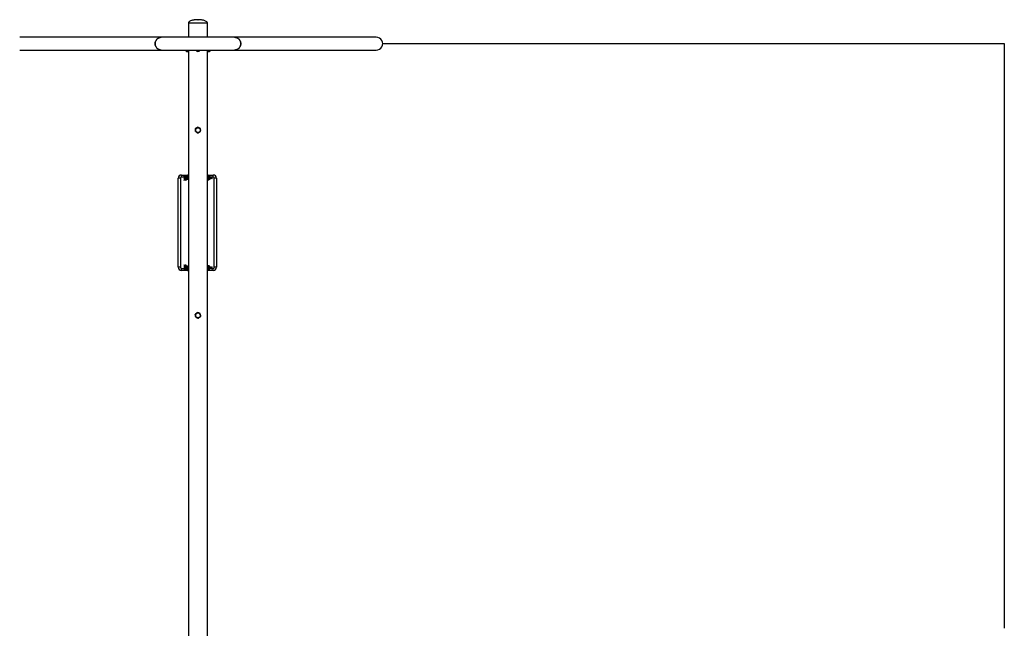
# Model space of a CAD drawing. Units: millimetres. Extents: x -4534 to 4839, y -3372 to 5741.
# Drawn here: x -521 to 4119, y 2873 to 5741 of the extents above; entities that cross this region are included whole.
import ezdxf

# ---------------------------------------------------------------- set-up
doc = ezdxf.new("R2010")
doc.units = ezdxf.units.MM
doc.layers.add('Opvangzone', color=7, linetype='Continuous', true_color=0x00a19a)
doc.layers.add('Toestel 2D', color=7, linetype='Continuous', lineweight=20)

# ---------------------------------------------------------------- blocks, each defined once
blk = doc.blocks.new('SPK-11412')
at = {"layer": 'Opvangzone', "linetype": 'Continuous', "lineweight": 25}
for p, q in [((1190.8, 5628.2), (4119.4, 5628.2)), ((4119.4, 5628.2), (4119.4, 2872.8))]:
    blk.add_line(p, q, dxfattribs=at)
at = {"layer": 'Toestel 2D', "linetype": 'Continuous', "lineweight": 25}
for p, q in [((274.9, 5726.2), (274.9, 5658.3)), ((274.9, 5726.2), (363.8, 5726.2)), ((274.9, 5726.2), (363.8, 5726.2)), ((318.9, 5741.2), (319.8, 5741.2)), ((363.8, 5658.3), (363.8, 5726.2)), ((146.7, 5658.3), (-520.6, 5658.3)), ((492.1, 5658.3), (146.7, 5658.3)), ((1159.4, 5658.3), (492.1, 5658.3)), ((-520.6, 5598), (146.7, 5598)), ((146.7, 5598), (492.1, 5598)), ((274.9, 5598), (274.9, 2474.7)), ((363.8, 2474.7), (363.8, 5598)), ((492.1, 5598), (1159.4, 5598)), ((307.4, 5220.7), (307.4, 5227.6)), ((307.4, 5213.7), (307.4, 5220.7)), ((331.4, 5220.7), (331.4, 5227.6)), ((331.4, 5213.7), (331.4, 5220.7)), ((236.5, 4994.1), (226.5, 4994.1)), ((226.5, 4574.1), (226.5, 4994.1)), ((236.5, 4994.1), (236.5, 4574.1)), ((241.5, 4999.1), (241.5, 5009.1)), ((241.5, 5009.1), (269.8, 5009.1)), ((253.6, 4999.1), (241.5, 4999.1)), ((253.6, 4998), (254.2, 4998.3)), ((254.2, 4999.4), (254.2, 4993.6)), ((256.2, 5005), (256.2, 5000.3)), ((265.3, 5005.7), (260, 5006)), ((271.2, 5004.6), (271.2, 4998.8)), ((273.2, 5010.2), (273.2, 5005.5)), ((363.8, 5009.1), (391.5, 5009.1)), ((363.8, 5008.9), (363.8, 5008.9)), ((367.6, 5001.7), (365.8, 5001.6)), ((366, 4986.4), (371.3, 4986.8)), ((367.6, 5007.8), (367.6, 5001.7)), ((391.5, 4999.1), (380.7, 4999.1)), ((386.5, 4991.2), (386.5, 4995.5)), ((391.5, 4999.1), (391.5, 5009.1)), ((406.5, 4994.1), (396.5, 4994.1)), ((396.5, 4574.1), (396.5, 4994.1)), ((406.5, 4994.1), (406.5, 4574.1)), ((236.5, 4574.1), (226.5, 4574.1)), ((241.5, 4559.1), (241.5, 4569.1)), ((241.5, 4569.1), (253.6, 4569.1)), ((269.8, 4559.1), (241.5, 4559.1)), ((253.3, 4564.1), (256.2, 4563.2)), ((254.2, 4574.6), (254.2, 4568.8)), ((256.2, 4567.9), (256.2, 4563.2)), ((263.8, 4573.4), (258.2, 4573.1)), ((258.2, 4573.1), (258.2, 4567.3)), ((260, 4562.1), (265.3, 4562.5)), ((271.2, 4569.4), (271.2, 4563.6)), ((273.2, 4562.7), (273.2, 4558)), ((363.8, 4570.3), (365.6, 4570.2)), ((363.8, 4559.3), (363.8, 4559.3)), ((391.5, 4559.1), (363.8, 4559.1)), ((365.6, 4570.2), (365.6, 4564.4)), ((371.3, 4581.4), (366, 4581.8)), ((367.6, 4565.1), (367.6, 4560.4)), ((368.5, 4574.7), (368.9, 4574.7)), ((369.5, 4565.9), (369.5, 4571.7)), ((377, 4575.8), (382.6, 4575.5)), ((380.7, 4569.1), (391.5, 4569.1)), ((382.6, 4575.5), (382.6, 4569.7)), ((386.5, 4572.7), (386.5, 4577)), ((391.5, 4559.1), (391.5, 4569.1)), ((406.5, 4574.1), (396.5, 4574.1)), ((322, 4334.1), (327.2, 4338.6))]:
    blk.add_line(p, q, dxfattribs=at)
at = {"layer": 'Toestel 2D', "linetype": 'Continuous', "lineweight": 25, "flags": 128}
for points in [[(318.9, 5741.2), (313.4, 5741.1), (308.8, 5740.8), (305.2, 5740.4), (302.3, 5740.1), (299.3, 5739.6), (296.1, 5739), (293.7, 5738.5), (291.2, 5737.8), (288.3, 5736.9), (284.8, 5735.7), (281.3, 5733.9), (278, 5731.7), (276.7, 5730.5), (275.8, 5729.1), (275.1, 5727.7), (274.9, 5726.2)], [(363.8, 5726.2), (363.6, 5727.6), (363, 5729), (361, 5731.5), (358.3, 5733.4), (355.7, 5734.9), (352.6, 5736.2), (349.4, 5737.3), (346.1, 5738.2), (342.9, 5738.9), (339.6, 5739.6), (335.7, 5740.2), (331, 5740.7), (325.7, 5741), (319.8, 5741.2)], [(117.7, 5628.2), (117.9, 5631.4), (118.4, 5634.7), (119.2, 5637.8), (120.4, 5640.8), (121.9, 5643.7), (123.6, 5646.4), (125.7, 5648.9), (127.9, 5651.2), (130.4, 5653.1), (133.1, 5654.8), (136, 5656.2), (138.9, 5657.2), (142, 5657.9), (145.1, 5658.3), (146.7, 5658.3)], [(146.7, 5658.3), (145.1, 5658.3), (142, 5657.9), (138.9, 5657.2), (136, 5656.2), (133.1, 5654.8), (130.4, 5653.1), (127.9, 5651.2), (125.7, 5648.9), (123.6, 5646.4), (121.9, 5643.7), (120.4, 5640.8), (119.2, 5637.8), (118.4, 5634.7), (117.9, 5631.4), (117.7, 5628.2), (117.9, 5624.9), (118.4, 5621.7), (119.2, 5618.5), (120.4, 5615.5), (121.9, 5612.6), (123.6, 5609.9), (125.7, 5607.4), (127.9, 5605.2), (130.4, 5603.2), (133.1, 5601.5), (136, 5600.2), (138.9, 5599.1), (142, 5598.4), (145.1, 5598.1), (146.7, 5598)], [(146.7, 5598), (145.1, 5598.1), (142, 5598.4), (138.9, 5599.1), (136, 5600.2), (133.1, 5601.5), (130.4, 5603.2), (127.9, 5605.2), (125.7, 5607.4), (123.6, 5609.9), (121.9, 5612.6), (120.4, 5615.5), (119.2, 5618.5), (118.4, 5621.7), (117.9, 5624.9), (117.7, 5628.2)], [(492.1, 5658.3), (493.6, 5658.3), (496.7, 5657.9), (499.8, 5657.2), (502.8, 5656.2), (505.6, 5654.8), (508.3, 5653.1), (510.8, 5651.2), (513.1, 5648.9), (515.1, 5646.4), (516.8, 5643.7), (518.3, 5640.8), (519.5, 5637.8), (520.3, 5634.7), (520.8, 5631.4), (521, 5628.2), (520.8, 5624.9), (520.3, 5621.7), (519.5, 5618.5), (518.3, 5615.5), (516.8, 5612.6), (515.1, 5609.9), (513.1, 5607.4), (510.8, 5605.2), (508.3, 5603.2), (505.6, 5601.5), (502.8, 5600.2), (499.8, 5599.1), (496.7, 5598.4), (493.6, 5598.1), (492.1, 5598)], [(521, 5628.2), (520.8, 5631.4), (520.3, 5634.7), (519.5, 5637.8), (518.3, 5640.8), (516.8, 5643.7), (515.1, 5646.4), (513.1, 5648.9), (510.8, 5651.2), (508.3, 5653.1), (505.6, 5654.8), (502.8, 5656.2), (499.8, 5657.2), (496.7, 5657.9), (493.6, 5658.3), (492.1, 5658.3)], [(492.1, 5598), (493.6, 5598.1), (496.7, 5598.4), (499.8, 5599.1), (502.8, 5600.2), (505.6, 5601.5), (508.3, 5603.2), (510.8, 5605.2), (513.1, 5607.4), (515.1, 5609.9), (516.8, 5612.6), (518.3, 5615.5), (519.5, 5618.5), (520.3, 5621.7), (520.8, 5624.9), (521, 5628.2)], [(313.4, 5231.1), (312.9, 5230.8), (310.1, 5229.2), (307.4, 5227.6)], [(307.4, 5213.7), (310.3, 5212), (313.4, 5210.3)], [(319.4, 5234.5), (316.4, 5232.8), (313.4, 5231.1)], [(313.4, 5210.3), (313.8, 5210), (316.6, 5208.4), (319.4, 5206.8)], [(325.4, 5231.1), (324.9, 5231.3), (322.1, 5232.9), (319.4, 5234.5)], [(319.4, 5206.8), (322.3, 5208.5), (325.4, 5210.3)], [(331.4, 5227.6), (328.4, 5229.3), (325.4, 5231.1)], [(325.4, 5210.3), (325.8, 5210.5), (328.6, 5212.1), (331.4, 5213.7)], [(263.1, 4994.5), (263, 4993.7), (262.4, 4990.7), (262, 4989.4), (261.4, 4988.2), (260.9, 4987.2), (260.1, 4986.3), (259.3, 4985.9), (258.7, 4985.7), (258, 4985.6), (257.4, 4985.4), (256.8, 4985.2), (256.2, 4985), (255.7, 4984.8), (255.2, 4984.7), (254.7, 4984.5), (254.1, 4984.4), (253.6, 4984.2), (253.1, 4984), (252.6, 4984)], [(260.2, 4993.3), (260.2, 4993.1), (260, 4992.7), (259.8, 4992.4), (259.8, 4992.3), (259.7, 4992.2), (259.5, 4992.1), (256.2, 4991.1), (254.4, 4990.5), (253.5, 4990.3), (253.2, 4990.2), (253.1, 4990.1), (253.1, 4990.1)], [(253.3, 5004.1), (253.8, 5004.2), (254.4, 5004.4), (255, 5004.6), (255.6, 5004.8), (256.2, 5005)], [(271.2, 5002.6), (271, 5002.6), (267.8, 5002.6), (266.3, 5002.5), (264.9, 5002.4), (263.5, 5002.3), (262.1, 5002.1), (261.2, 5001.8), (260.6, 5001.6), (260, 5001.4), (259.4, 5001.3), (258.8, 5001.1), (258.2, 5000.9), (257.7, 5000.7), (257.1, 5000.6), (256.6, 5000.4), (256.1, 5000.2), (255.6, 5000.1), (255.1, 4999.9), (254.4, 4999.7), (254.3, 4999.4)], [(274.4, 4996.7), (274.4, 4996.7), (271, 4996.8), (267.8, 4996.8), (266.3, 4996.7), (264.9, 4996.6), (263.5, 4996.5), (262.1, 4996.3), (261.2, 4996), (260.6, 4995.8), (260, 4995.7), (259.4, 4995.5), (258.8, 4995.3), (258.2, 4995.1), (257.7, 4994.9), (257.1, 4994.8), (256.6, 4994.6), (256.1, 4994.5), (255.6, 4994.3), (255.1, 4994.1), (254.4, 4993.9), (254.3, 4993.5), (254.7, 4993.3), (255.5, 4993), (257.5, 4992.6), (259.8, 4992.4)], [(256.2, 5005), (256.7, 5005.1), (257.3, 5005.3), (257.8, 5005.4), (258.3, 5005.6), (258.8, 5005.8), (259.3, 5005.9), (260.1, 5006), (261.1, 5005.4), (261.8, 5004.5), (262.4, 5003.1), (262.6, 5002.1)], [(267.8, 4990.6), (267.7, 4990.3), (267.3, 4989.1), (266.8, 4987.9), (266.2, 4986.8), (265.4, 4986), (264.6, 4985.6), (264, 4985.4), (263.4, 4985.2), (262.8, 4985), (262.2, 4984.9), (261.6, 4984.7), (261, 4984.5), (260.5, 4984.4), (260, 4984.2), (259.5, 4984), (259.1, 4983.9)], [(268.8, 4995.9), (267.6, 4995.8), (267.4, 4995.8), (267.2, 4995.8), (267, 4995.7), (266.9, 4995.7), (266.8, 4995.7), (266.5, 4995.6), (265.4, 4995.3), (263.8, 4994.7), (261.4, 4994), (261, 4993.9), (260.4, 4993.7), (260.4, 4993.7), (260.3, 4993.7), (260.4, 4993.6), (260.5, 4993.6), (260.6, 4993.5), (260.7, 4993.5)], [(262.4, 4993.2), (262.9, 4993.2), (263.4, 4993.1)], [(265.3, 5005.7), (265.4, 5005.7), (266.4, 5005.1), (267, 5004.2)], [(274.9, 4990.7), (274.5, 4990.6), (273.8, 4990.4), (273.2, 4990.2), (272.7, 4990.1), (272.2, 4989.9), (271.7, 4989.7), (271.2, 4989.6), (270.6, 4989.4), (270.1, 4989.3), (269.4, 4989.2), (268.4, 4989.8), (267.7, 4990.7), (267.1, 4992.1), (266.5, 4994.8), (266.4, 4995.6)], [(266.7, 5002.5), (267.1, 5004.5), (267.5, 5005.8), (268, 5007), (268.6, 5008), (269.4, 5008.9), (270.2, 5009.3), (270.8, 5009.4), (271.4, 5009.6), (272, 5009.8), (272.6, 5010), (273.2, 5010.2)], [(274.9, 4996.8), (273.2, 4996.3), (271.4, 4995.8), (270.5, 4995.5), (270.2, 4995.4), (270.1, 4995.4), (270, 4995.3), (269.8, 4995.3), (269.7, 4995.3), (269.6, 4995.4), (269.2, 4996.2)], [(269.5, 5002.6), (269.6, 5002.8), (269.7, 5002.9), (269.8, 5003), (269.9, 5003.1), (269.9, 5003.1), (271.2, 5003.5)], [(269.5, 4989.1), (272.2, 4989), (274.8, 4988.8)], [(274.9, 5006), (274.7, 5006), (274.1, 5005.8), (273.6, 5005.6), (273.1, 5005.5), (272.6, 5005.3), (272.1, 5005.2), (271.4, 5004.9), (271.3, 5004.6)], [(274.9, 5000.2), (274.7, 5000.2), (274.1, 5000), (273.6, 4999.8), (273.1, 4999.7), (272.6, 4999.5), (272.1, 4999.4), (271.4, 4999.1), (271.3, 4998.8), (271.7, 4998.5), (272.5, 4998.2), (274.5, 4997.9), (274.9, 4997.8)], [(273.2, 5010.2), (273.8, 5010.4), (274.3, 5010.5), (274.8, 5010.7), (274.9, 5010.7)], [(363.8, 5008), (363.9, 5007.9), (364.6, 5006.5), (365.2, 5004.8), (365.8, 5001.7), (366, 4998.3), (365.8, 4995), (365.2, 4992.3), (364.8, 4991.3), (364.3, 4990.4), (363.8, 4989.9)], [(363.8, 5002.3), (363.8, 5002.4), (364, 5002.6), (364.1, 5002.7), (364.2, 5002.7), (364.2, 5002.7), (364.3, 5002.7), (365.6, 5002.3), (367.6, 5001.7)], [(371.6, 4993.7), (371.5, 4993.5), (371.3, 4993.2), (371.2, 4993), (371.1, 4992.9), (371, 4992.9), (370.8, 4992.9), (367.6, 4993.9), (365.8, 4994.5), (364.9, 4994.8), (364.6, 4994.9), (364.4, 4994.9), (364.4, 4994.9), (364.2, 4995), (364.1, 4995.1), (364, 4995.3), (363.8, 4995.7)], [(374.4, 4993.2), (374.4, 4992.4), (373.7, 4989.7), (373.3, 4988.7), (372.8, 4987.8), (372.2, 4987.1), (371.4, 4986.8), (370.6, 4986.9), (370, 4987.1), (369.4, 4987.3), (368.8, 4987.5), (368.2, 4987.6), (367.6, 4987.8), (367.1, 4988), (366.6, 4988.2), (366, 4988.3), (365.5, 4988.5), (365, 4988.6), (364.5, 4988.8), (363.8, 4989.1)], [(386.5, 4997), (386.6, 4997), (386.3, 4997.3), (385.6, 4997.6), (385, 4997.8), (384.4, 4998), (383.8, 4998.1), (383.2, 4998.3), (382.6, 4998.5), (382.1, 4998.7), (381.5, 4998.8), (381, 4999), (380.5, 4999.2), (380, 4999.3), (379.5, 4999.5), (378.6, 4999.7), (376.7, 5000), (375, 5000.1), (373, 5000.2), (369.7, 5000.2), (366.4, 5000.1), (365.9, 5000)], [(386.5, 4991.2), (386.6, 4991.2), (386.3, 4991.5), (385.6, 4991.8), (385, 4992), (384.4, 4992.2), (383.8, 4992.4), (383.2, 4992.5), (382.6, 4992.7), (382.1, 4992.9), (381.5, 4993), (381, 4993.2), (380.5, 4993.4), (380, 4993.5), (379.5, 4993.7), (378.6, 4993.9), (376.7, 4994.2), (375, 4994.3), (373, 4994.4), (369.7, 4994.4), (366.4, 4994.3), (366.4, 4994.3)], [(367.6, 5007.8), (368.1, 5007.6), (368.6, 5007.5), (369.2, 5007.3), (369.7, 5007.2), (370.2, 5007), (370.7, 5006.8), (371.4, 5006.5), (372.5, 5005.2), (373.1, 5003.9), (373.7, 5002.1), (374.1, 5000.1)], [(367.6, 5001.7), (369.4, 5001.1), (370.3, 5000.9), (370.6, 5000.8), (370.7, 5000.7), (370.8, 5000.7), (371, 5000.6), (371.1, 5000.5), (371.2, 5000.4), (371.3, 5000.2)], [(369.4, 4993.5), (368.9, 4993.5), (368.5, 4993.5)], [(380.1, 4991.2), (380.4, 4991.3), (380.4, 4991.3), (380.4, 4991.3), (380.2, 4991.4), (380.1, 4991.4), (380, 4991.4), (379.7, 4991.5), (378.6, 4991.9), (377, 4992.4), (374.6, 4993.1), (374.2, 4993.2), (373.6, 4993.4), (373.5, 4993.4), (373.3, 4993.5), (373.2, 4993.5), (372.8, 4993.5), (372.3, 4993.5), (372, 4993.5)], [(263.1, 4573.7), (263, 4574.5), (262.4, 4577.5), (262, 4578.8), (261.4, 4580), (260.9, 4581), (260.1, 4581.9), (259.3, 4582.2), (258.7, 4582.4), (258, 4582.6), (257.4, 4582.8), (256.8, 4583), (256.2, 4583.2), (255.7, 4583.3), (255.2, 4583.5), (254.7, 4583.7), (254.1, 4583.8), (253.6, 4584), (253.1, 4584.1), (252.6, 4584.2)], [(260.2, 4574.8), (259.8, 4575.7), (259.8, 4575.9), (259.7, 4576), (259.4, 4576.1), (259.4, 4576.1), (259.2, 4576.2), (259, 4576.2), (257.9, 4576.6), (256.2, 4577.1), (253.9, 4577.8), (253.4, 4577.9), (253.1, 4578)], [(259.8, 4575.8), (257.5, 4575.5), (255.5, 4575.2), (254.9, 4575), (254.4, 4574.8), (254.2, 4574.6), (254.4, 4574.3), (255.1, 4574), (255.7, 4573.8), (256.4, 4573.6), (257, 4573.5), (257.6, 4573.3), (258.2, 4573.1)], [(254.2, 4568.8), (254.2, 4568.8), (254.4, 4568.5), (255.1, 4568.2), (255.7, 4568), (256.4, 4567.9), (257, 4567.7), (257.6, 4567.5), (258.2, 4567.3)], [(256.2, 4563.2), (256.7, 4563.1), (257.3, 4562.9), (257.8, 4562.7), (258.3, 4562.6), (258.8, 4562.4), (259.3, 4562.3), (260.1, 4562.1), (261.1, 4562.8), (261.8, 4563.7), (262.4, 4565.1), (262.6, 4566.1)], [(258.2, 4573.1), (258.7, 4572.9), (259.2, 4572.8), (259.7, 4572.6), (260.3, 4572.4), (260.8, 4572.3), (261.3, 4572.1), (262.1, 4571.9), (264, 4571.6), (265.7, 4571.5), (267.8, 4571.4), (271, 4571.4), (274.4, 4571.5), (274.4, 4571.5)], [(267.8, 4577.5), (267.7, 4577.8), (267.3, 4579.1), (266.8, 4580.3), (266.2, 4581.3), (265.4, 4582.2), (264.6, 4582.6), (264, 4582.8), (263.4, 4582.9), (262.8, 4583.1), (262.2, 4583.3), (261.6, 4583.5), (261, 4583.7), (260.5, 4583.8), (260, 4584), (259.5, 4584.1), (259.1, 4584.3)], [(260.8, 4574.7), (260.4, 4574.6), (260.3, 4574.5), (260.4, 4574.5), (261, 4574.3), (261.5, 4574.1), (261.5, 4574.1), (261.5, 4574.1), (261.5, 4574.1), (261.5, 4574.1), (261.5, 4574.1), (261.5, 4574.1), (261.5, 4574.1), (261.5, 4574.1), (261.5, 4574.1), (261.5, 4574.1), (261.6, 4574.1), (261.8, 4574.1), (263.8, 4573.4)], [(263.4, 4575), (262.9, 4575), (262.4, 4575)], [(265.3, 4562.5), (265.4, 4562.5), (266.4, 4563.1), (267, 4563.9)], [(274.9, 4577.4), (274.5, 4577.6), (273.8, 4577.8), (273.2, 4578), (272.7, 4578.1), (272.2, 4578.3), (271.7, 4578.4), (271.2, 4578.6), (270.6, 4578.7), (270.1, 4578.9), (269.4, 4579), (268.4, 4578.4), (267.7, 4577.5), (267.1, 4576.1), (266.5, 4573.4), (266.4, 4572.6)], [(266.7, 4565.7), (267.1, 4563.6), (267.5, 4562.4), (268, 4561.2), (268.6, 4560.2), (269.4, 4559.3), (270.2, 4558.9), (270.8, 4558.7), (271.4, 4558.5), (272, 4558.4), (272.6, 4558.2), (273.2, 4558)], [(274.9, 4571.3), (274.9, 4571.3), (273.2, 4571.9), (270.9, 4572.6), (270.4, 4572.7), (269.8, 4572.9), (269.8, 4572.9), (269.7, 4572.8), (269.6, 4572.7), (269.5, 4572.6), (269.3, 4572.2), (269.2, 4572.1)], [(274.8, 4579.4), (272.2, 4579.2), (269.5, 4579)], [(269.6, 4565.6), (269.6, 4565.4), (269.7, 4565.3), (269.8, 4565.2), (270.5, 4564.9), (270.9, 4564.8), (270.9, 4564.8), (270.9, 4564.8), (270.9, 4564.8), (270.9, 4564.8), (270.9, 4564.8), (270.9, 4564.8), (270.9, 4564.8), (270.9, 4564.8), (270.9, 4564.8), (271, 4564.8), (271, 4564.8), (271.2, 4564.7), (271.2, 4564.7)], [(274.9, 4570.4), (274.5, 4570.3), (272.5, 4570), (271.9, 4569.8), (271.4, 4569.6), (271.2, 4569.3), (271.4, 4569), (272.2, 4568.8), (272.8, 4568.6), (273.4, 4568.4), (274, 4568.2), (274.6, 4568), (274.9, 4567.9)], [(271.2, 4563.6), (271.2, 4563.5), (271.4, 4563.3), (272.2, 4563), (272.8, 4562.8), (273.4, 4562.6), (274, 4562.4), (274.6, 4562.3), (274.9, 4562.2)], [(273.2, 4558), (273.8, 4557.8), (274.3, 4557.7), (274.8, 4557.5), (274.9, 4557.5)], [(374.4, 4575), (374.4, 4575.8), (373.7, 4578.5), (373.3, 4579.5), (372.8, 4580.4), (372.2, 4581), (371.4, 4581.4), (370.6, 4581.3), (370, 4581.1), (369.4, 4580.9), (368.8, 4580.7), (368.2, 4580.5), (367.6, 4580.3), (367.1, 4580.2), (366.6, 4580), (366, 4579.9), (365.5, 4579.7), (365, 4579.6), (364.5, 4579.4), (363.8, 4579.1)], [(371.6, 4574.4), (371.2, 4575.1), (371.1, 4575.2), (371, 4575.3), (370.8, 4575.2), (370.7, 4575.2), (370.6, 4575.2), (370.3, 4575.1), (369.2, 4574.8), (367.6, 4574.3), (365.2, 4573.5), (364.8, 4573.4), (364.2, 4573.2), (364.2, 4573.2), (364.1, 4573.1), (364, 4572.9), (363.8, 4572.7), (363.8, 4572.6)], [(363.8, 4569.7), (364.4, 4569.9), (365, 4570), (365.6, 4570.2)], [(363.8, 4563.9), (364.4, 4564.1), (365, 4564.3), (365.6, 4564.4)], [(365.6, 4570.2), (366.1, 4570.4), (366.6, 4570.6), (367.1, 4570.7), (367.7, 4570.9), (368.2, 4571), (368.7, 4571.2), (369.3, 4571.4), (369.5, 4571.8), (369.1, 4572.1), (368.2, 4572.3), (366.2, 4572.7), (364, 4572.9)], [(365.6, 4564.4), (366.1, 4564.6), (366.6, 4564.8), (367.1, 4564.9), (367.7, 4565.1), (368.2, 4565.2), (368.7, 4565.4), (369.3, 4565.6), (369.5, 4565.9)], [(366.4, 4573.9), (366.4, 4573.9), (369.7, 4573.8), (373, 4573.8), (374.4, 4573.8), (375.9, 4573.9), (377.2, 4574.1), (378.6, 4574.3), (379.6, 4574.5), (380.2, 4574.7), (380.8, 4574.9), (381.4, 4575.1), (382, 4575.3), (382.6, 4575.5)], [(367.6, 4560.4), (368.1, 4560.5), (368.6, 4560.7), (369.2, 4560.9), (369.7, 4561), (370.2, 4561.2), (370.7, 4561.3), (371.4, 4561.7), (372.5, 4562.9), (373.1, 4564.3), (373.7, 4566), (374.1, 4568)], [(369.5, 4567.1), (369.6, 4567.1), (369.9, 4567.2), (370, 4567.2), (370.3, 4567.3), (371, 4567.5), (371, 4567.6), (371.1, 4567.7), (371.2, 4567.8), (371.3, 4568)], [(377, 4575.8), (379, 4576.4), (379.2, 4576.5), (379.4, 4576.5), (379.7, 4576.6), (380.4, 4576.9), (380.4, 4576.9), (380.4, 4576.9), (380.4, 4576.9), (380.3, 4577), (380.2, 4577)], [(382.6, 4575.5), (383.1, 4575.6), (383.6, 4575.8), (384.1, 4575.9), (384.7, 4576.1), (385.2, 4576.3), (385.7, 4576.4), (386.3, 4576.6), (386.5, 4577), (386.5, 4577)], [(382.6, 4569.7), (383.1, 4569.8), (383.6, 4570), (384.1, 4570.1), (384.7, 4570.3), (385.2, 4570.5), (385.7, 4570.6), (386.3, 4570.9), (386.5, 4571.2)], [(311.5, 4356.7), (311.1, 4356.4), (308.7, 4354.3), (306.3, 4352.2)], [(307.6, 4345.4), (307.1, 4348), (306.6, 4350.6), (306.3, 4352.2)], [(308.9, 4338.6), (307.9, 4343.7), (307.6, 4345.4)], [(308.9, 4338.6), (312.1, 4337.5), (315.4, 4336.3)], [(316.7, 4361.3), (314.2, 4359.1), (311.5, 4356.7)], [(315.4, 4336.3), (315.9, 4336.2), (318.9, 4335.1), (322, 4334.1)], [(323.3, 4359), (322.8, 4359.2), (319.8, 4360.2), (316.7, 4361.3)], [(329.8, 4356.7), (326.6, 4357.9), (323.3, 4359)], [(327.2, 4338.6), (327.6, 4338.9), (330, 4341), (332.4, 4343.1)], [(331.1, 4349.9), (330.6, 4352.5), (330.1, 4355.1), (329.8, 4356.7)], [(332.4, 4343.1), (331.5, 4348.2), (331.1, 4349.9)]]:
    blk.add_lwpolyline(points, dxfattribs=at)
at = {"layer": 'Toestel 2D', "linetype": 'Continuous', "lineweight": 25}
for centre, radius in [((319.4, 5220.7), 11.8), ((319.4, 5220.7), 11.5), ((319.4, 4347.7), 11.8), ((319.4, 4347.7), 11.5)]:
    blk.add_circle(centre, radius, dxfattribs=at)
for centre, radius, start, end in [((267.7, 5599.7), 8.5, 191.1932, 328.5552), ((319.4, 5599.7), 8.5, 191.1932, 348.8068), ((371.1, 5599.7), 8.5, 211.4448, 348.8068), ((319.4, 5220.7), 12, 120, 180), ((319.4, 5220.7), 12, 180, 240), ((319.4, 5220.7), 12, 60, 120), ((319.4, 5220.7), 12, 240, 300), ((319.4, 5220.7), 12, 0, 60), ((319.4, 5220.7), 12, 300, 0), ((241.5, 4994.1), 15, 90, 180), ((241.5, 4994.1), 5, 90, 180), ((354.6, 4968.9), 41, 71.6049, 77.0732), ((369.1, 5002.7), 16.6, 251.3306, 259.2127), ((391.5, 4994.1), 15, 0, 90), ((391.5, 4994.1), 5, 0, 90), ((241.5, 4574.1), 15, 180, 270), ((241.5, 4574.1), 5, 180, 270), ((383.3, 4991.2), 440.6, 252.8798, 252.9642), ((268.9, 4598.9), 33.3, 251.2197, 274.0034), ((269.6, 4587), 14.8, 246.7549, 266.4853), ((369.1, 4565.3), 16.7, 100.8253, 108.6314), ((354.6, 4599.3), 41, 282.9268, 288.3951), ((371.9, 4601), 33.1, 265.9163, 288.8624), ((370.2, 4593.3), 18.8, 275.395, 291.0321), ((391.5, 4574.1), 15, 270, 0), ((391.5, 4574.1), 5, 270, 0), ((319.4, 4347.7), 12, 130.8626, 190.8626), ((319.4, 4347.7), 12, 190.8626, 250.8626), ((319.4, 4347.7), 12, 70.8626, 130.8626), ((319.4, 4347.7), 12, 250.8626, 310.8626), ((319.4, 4347.7), 12, 10.8626, 70.8626), ((319.4, 4347.7), 12, 310.8626, 10.8626)]:
    blk.add_arc(centre, radius, start, end, dxfattribs=at)
blk.add_ellipse((1159.4, 5628.2), major_axis=(-31.4, 0), ratio=0.95943, start_param=1.570796, end_param=4.712389, dxfattribs=at)

msp = doc.modelspace()

# ---------------------------------------------------------------- block references
msp.add_blockref('SPK-11412', (0, 0))

doc.saveas('drawing.dxf')
